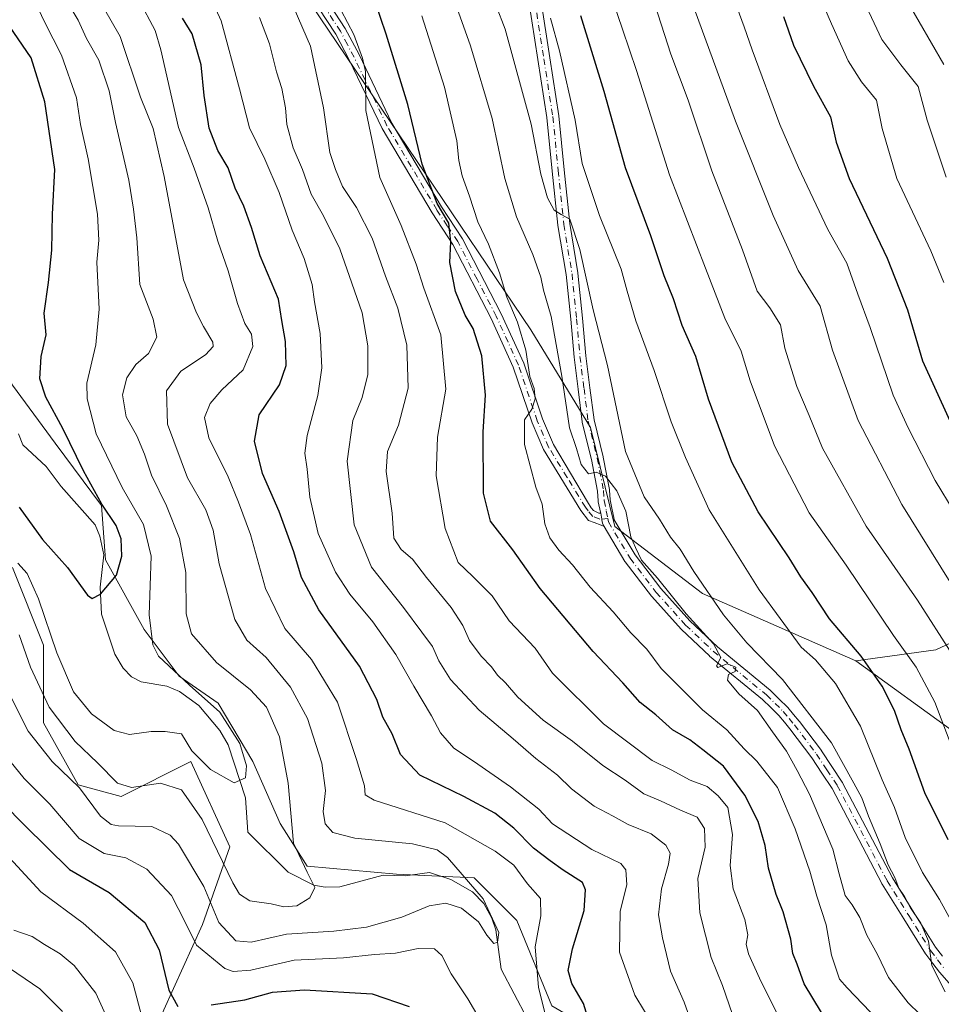
# Model space of a CAD drawing. Units: metres. Extents: x 609889 to 613309, y 4789471 to 4791819.
# Drawn here: x 610562 to 610761, y 4790058 to 4790271 of the extents above; entities that cross this region are included whole.
import ezdxf

# ---------------------------------------------------------------- set-up
doc = ezdxf.new("R2010")
doc.units = ezdxf.units.M
doc.header["$MEASUREMENT"] = 0
doc.linetypes.add('DGN Style 4', pattern=[2.638475, 1.318413, -0.659207, 0.001648, -0.659207])
for name, color, linetype, lineweight in [('Arbolado forestal CxS', 92, 'Continuous', 0), ('Camino Cxs', 7, 'Continuous', 0), ('Camino eje', 30, 'DGN Style 4', 13), ('Corriente natural lineal', 142, 'Continuous', 13), ('Curva de nivel maestra', 30, 'Continuous', 30), ('Curva de nivel normal', 30, 'Continuous', 0), ('Pastizal CxS', 92, 'Continuous', 0)]:
    doc.layers.add(name, color=color, linetype=linetype, lineweight=lineweight)

msp = doc.modelspace()

# ---------------------------------------------------------------- linework, layer by layer
at = {"layer": 'Arbolado forestal CxS', "color": 92, "linetype": 'Continuous', "lineweight": 0}
for points in [[(610723.1429, 4790360.6407, 335.8239), (610720.7993, 4790360.0913, 334.5772), (610726.6601, 4790333.5495, 336.288), (610736.4905, 4790318.8045, 339.138), (610748.7791, 4790299.1447, 342.3067), (610763.5251, 4790280.7135, 345.5354), (610778.2713, 4790257.3675, 347.3132), (610794.2459, 4790257.3679, 356.5619), (610810.2203, 4790251.2243, 362.4709), (610816.3645, 4790231.5643, 360.7552), (610826.1955, 4790211.9043, 360.2724), (610824.9671, 4790195.9305, 356.126), (610807.7641, 4790193.4727, 348.4328), (610791.7895, 4790193.4723, 340.3341), (610790.5612, 4790173.8123, 334.9306), (610785.6461, 4790155.3809, 326.9146), (610775.8161, 4790141.8641, 318.6157), (610759.8415, 4790134.4915, 308.198), (610742.5257, 4790132.0627, 299.7896)], [(610742.5257, 4790132.0627, 299.7896), (610709.3595, 4790146.6407, 289.5872), (610690.3775, 4790161.1729, 284.5985), (610685.1165, 4790182.5843, 286.2593), (610672.2407, 4790203.7067, 281.1742), (610597.9771, 4790313.6893, 262.3571), (610580.1213, 4790336.8629, 259.1853), (610576.7957, 4790336.1481, 257.3332)], [(610742.5257, 4790132.0627, 299.7896), (610709.3595, 4790146.6407, 289.5872), (610690.3775, 4790161.1729, 284.5985), (610685.1165, 4790182.5843, 286.2593), (610672.2407, 4790203.7067, 281.1742), (610597.9771, 4790313.6893, 262.3571), (610580.1213, 4790336.8629, 259.1853), (610576.7957, 4790336.1481, 257.3332)], [(610597.9771, 4790313.6893, 262.3571), (610672.2407, 4790203.7067, 281.1742), (610685.1165, 4790182.5843, 286.2593), (610690.3775, 4790161.1729, 284.5985), (610709.3595, 4790146.6407, 289.5872), (610742.5257, 4790132.0627, 299.7896), (610764.2485, 4790116.3781, 305.3747)], [(610763.5251, 4790280.7135, 345.5354), (610778.2713, 4790257.3675, 347.3132), (610794.2459, 4790257.3679, 356.5619), (610810.2203, 4790251.2243, 362.4709), (610816.3645, 4790231.5643, 360.7552), (610826.1955, 4790211.9043, 360.2724), (610824.9671, 4790195.9305, 356.126), (610807.7641, 4790193.4727, 348.4328), (610791.7895, 4790193.4723, 340.3341), (610790.5612, 4790173.8123, 334.9306), (610785.6461, 4790155.3809, 326.9146), (610775.8161, 4790141.8641, 318.6157), (610759.8415, 4790134.4915, 308.198), (610742.5257, 4790132.0627, 299.7896), (610709.3595, 4790146.6407, 289.5872), (610690.3775, 4790161.1729, 284.5985), (610685.1165, 4790182.5843, 286.2593), (610672.2407, 4790203.7067, 281.1742), (610597.9771, 4790313.6893, 262.3571)], [(610537.3417, 4790274.8857, 215.1139), (610546.5797, 4790263.1295, 215.7579), (610548.2593, 4790240.4567, 215.365), (610549.1003, 4790209.3861, 218.1613), (610560.0173, 4790191.7517, 221.0695), (610569.2553, 4790179.1557, 222.9661), (610579.3327, 4790165.7203, 225.1632), (610580.1725, 4790153.9639, 224.2287), (610588.5707, 4790138.8485, 228.3254), (610596.1289, 4790128.7717, 230.192), (610604.5267, 4790122.8939, 230.9344), (610612.0855, 4790110.2977, 230.6461), (610617.9637, 4790096.8619, 232.745), (610623.8423, 4790087.6249, 235.5139), (610643.1571, 4790085.9457, 237.1092), (610659.9525, 4790085.1063, 239.7851), (610669.1905, 4790075.8693, 241.0776), (610676.7489, 4790057.3955, 245.7503), (610696.9035, 4790045.6391, 251.149), (610708.6603, 4790033.8831, 252.6971), (610726.2957, 4790022.1269, 255.4781), (610733.8539, 4790012.8899, 255.0898)], [(610537.3417, 4790274.8857, 215.1139), (610546.5797, 4790263.1295, 215.7579), (610548.2593, 4790240.4567, 215.365), (610549.1003, 4790209.3861, 218.1613), (610560.0173, 4790191.7517, 221.0695), (610569.2553, 4790179.1557, 222.9661), (610579.3327, 4790165.7203, 225.1632), (610580.1725, 4790153.9639, 224.2287), (610588.5707, 4790138.8485, 228.3254), (610596.1289, 4790128.7717, 230.192), (610604.5267, 4790122.8939, 230.9344), (610612.0855, 4790110.2977, 230.6461), (610617.9637, 4790096.8619, 232.745), (610623.8423, 4790087.6249, 235.5139), (610643.1571, 4790085.9457, 237.1092), (610659.9525, 4790085.1063, 239.7851), (610669.1905, 4790075.8693, 241.0776), (610676.7489, 4790057.3955, 245.7503), (610696.9035, 4790045.6391, 251.149), (610708.6603, 4790033.8831, 252.6971), (610726.2957, 4790022.1269, 255.4781), (610733.8539, 4790012.8899, 255.0898)], [(610560.0173, 4790191.7517, 221.0695), (610569.2553, 4790179.1557, 222.9661), (610579.3327, 4790165.7203, 225.1632), (610580.1725, 4790153.9639, 224.2287), (610588.5707, 4790138.8485, 228.3254), (610596.1289, 4790128.7717, 230.192), (610604.5267, 4790122.8939, 230.9344), (610612.0855, 4790110.2977, 230.6461), (610617.9637, 4790096.8619, 232.745), (610623.8423, 4790087.6249, 235.5139), (610643.1571, 4790085.9457, 237.1092), (610659.9525, 4790085.1063, 239.7851), (610669.1905, 4790075.8693, 241.0776), (610676.7489, 4790057.3955, 245.7503)], [(610775.8429, 4790001.1343, 262.9263), (610760.7267, 4790011.2109, 261.9522), (610733.8539, 4790012.8899, 255.0898), (610726.2957, 4790022.1269, 255.4781), (610708.6603, 4790033.8831, 252.6971), (610696.9035, 4790045.6391, 251.149), (610676.7489, 4790057.3955, 245.7503), (610669.1905, 4790075.8693, 241.0776), (610659.9525, 4790085.1063, 239.7851), (610643.1571, 4790085.9457, 237.1092), (610623.8423, 4790087.6249, 235.5139), (610617.9637, 4790096.8619, 232.745), (610612.0855, 4790110.2977, 230.6461), (610604.5267, 4790122.8939, 230.9344), (610596.1289, 4790128.7717, 230.192), (610588.5707, 4790138.8485, 228.3254), (610580.1725, 4790153.9639, 224.2287), (610579.3327, 4790165.7203, 225.1632), (610569.2553, 4790179.1557, 222.9661), (610560.0173, 4790191.7517, 221.0695)], [(610560.0179, 4790152.2837, 230.7434), (610566.7367, 4790135.4893, 232.3651), (610566.7371, 4790118.6943, 237.1576), (610574.2951, 4790105.2583, 239.6614), (610583.5329, 4790102.7397, 236.5351), (610598.6485, 4790110.2975, 231.2457), (610607.0467, 4790091.8233, 233.5505), (610601.1685, 4790075.0283, 242.4741), (610592.7711, 4790056.5539, 251.9165), (610586.0537, 4790038.9191, 259.5809), (610586.8935, 4790026.3231, 265.4824), (610604.5285, 4790026.3235, 270.464), (610617.9651, 4790026.3237, 270.7228), (610637.2795, 4790028.0033, 266.6344), (610663.3129, 4790021.2859, 261.0375), (610696.9037, 4790012.8893, 258.7874), (610716.2191, 4789995.2551, 265.5618), (610732.1753, 4789983.4989, 266.7181), (610741.4123, 4789991.8967, 264.8911), (610733.8539, 4790012.8899, 255.0898), (610760.7267, 4790011.2109, 261.9522), (610775.8429, 4790001.1343, 262.9263)], [(610592.7711, 4790056.5539, 251.9165), (610601.1685, 4790075.0283, 242.4741), (610607.0467, 4790091.8233, 233.5505), (610598.6485, 4790110.2975, 231.2457), (610583.5329, 4790102.7397, 236.5351), (610574.2951, 4790105.2583, 239.6614), (610566.7371, 4790118.6943, 237.1576), (610566.7367, 4790135.4893, 232.3651), (610560.0179, 4790152.2837, 230.7434)], [(610560.0179, 4790152.2837, 230.7434), (610566.7367, 4790135.4893, 232.3651), (610566.7371, 4790118.6943, 237.1576), (610574.2951, 4790105.2583, 239.6614), (610583.5329, 4790102.7397, 236.5351), (610598.6485, 4790110.2975, 231.2457), (610607.0467, 4790091.8233, 233.5505), (610601.1685, 4790075.0283, 242.4741), (610592.7711, 4790056.5539, 251.9165), (610586.0537, 4790038.9191, 259.5809), (610586.8935, 4790026.3231, 265.4824), (610604.5285, 4790026.3235, 270.464), (610617.9651, 4790026.3237, 270.7228), (610637.2795, 4790028.0033, 266.6344), (610663.3129, 4790021.2859, 261.0375), (610696.9037, 4790012.8893, 258.7874), (610716.2191, 4789995.2551, 265.5618), (610732.1753, 4789983.4989, 266.7181), (610741.4123, 4789991.8967, 264.8911), (610733.8539, 4790012.8899, 255.0898)], [(610560.0179, 4790152.2837, 230.7434), (610566.7367, 4790135.4893, 232.3651), (610566.7371, 4790118.6943, 237.1576), (610574.2951, 4790105.2583, 239.6614), (610583.5329, 4790102.7397, 236.5351), (610598.6485, 4790110.2975, 231.2457), (610607.0467, 4790091.8233, 233.5505), (610601.1685, 4790075.0283, 242.4741), (610592.7711, 4790056.5539, 251.9165), (610586.0537, 4790038.9191, 259.5809), (610586.8935, 4790026.3231, 265.4824), (610604.5285, 4790026.3235, 270.464), (610617.9651, 4790026.3237, 270.7228), (610637.2795, 4790028.0033, 266.6344), (610663.3129, 4790021.2859, 261.0375), (610696.9037, 4790012.8893, 258.7874), (610716.2191, 4789995.2551, 265.5618), (610732.1753, 4789983.4989, 266.7181), (610741.4123, 4789991.8967, 264.8911), (610733.8539, 4790012.8899, 255.0898)], [(610742.5257, 4790132.0627, 299.7896), (610764.2485, 4790116.3781, 305.3747), (610777.5229, 4790093.4327, 307.3957), (610887.4277, 4790035.4361, 316.9839), (610933.1585, 4790016.4923, 322.3422), (610966.5867, 4790021.6735, 328.0207), (610996.4369, 4790007.6753, 320.8012)]]:
    msp.add_polyline3d(points, dxfattribs=at)
at = {"layer": 'Camino Cxs', "color": 7, "linetype": 'Continuous', "lineweight": 0}
for points in [[(610624.6401, 4790280.3801, 270.3219), (610632.0701, 4790268.9001, 272.8819), (610635.0501, 4790263.2401, 277.3264), (610642.1501, 4790248.4201, 282.4012), (610652.8901, 4790230.3001, 279.7455), (610657.4501, 4790223.3901, 280.9099), (610665.8101, 4790207.1901, 287.3414), (610670.6601, 4790196.5101, 287.8618), (610674.7401, 4790184.4201, 283.9201), (610677.1001, 4790178.9001, 284.3336), (610684.4441, 4790166.4937, 286.0998), (610685.2379, 4790165.1709, 286.0201), (610685.7671, 4790164.5755, 285.8936), (610686.9501, 4790164.0301, 285.5656), (610687.3221, 4790163.9964, 285.4699), (610687.5709, 4790162.7521, 285.2345), (610687.5989, 4790162.6119, 285.2382), (610687.7293, 4790161.8953, 285.4782), (610687.7868, 4790161.6835, 285.5888), (610687.8867, 4790161.4709, 285.7576), (610688.0887, 4790161.1311, 286.0877), (610687.3958, 4790161.413, 285.2753), (610685.9107, 4790161.978, 285.6972), (610684.6701, 4790162.4501, 286.1159), (610683.0301, 4790164.6401, 286.4089), (610674.9501, 4790177.7801, 284.3486), (610672.4801, 4790183.5601, 283.076), (610668.4101, 4790195.6201, 284.6553), (610663.6401, 4790206.1301, 284.1471), (610655.3501, 4790222.1601, 279.3831), (610650.8401, 4790229.0101, 278.7344), (610640.0201, 4790247.2701, 281.2644), (610632.8801, 4790262.1501, 274.6513), (610629.9801, 4790267.6801, 272.3544), (610622.6701, 4790278.9601, 268.577)], [(610624.6401, 4790280.3801, 270.3219), (610632.0701, 4790268.9001, 272.8819), (610635.0501, 4790263.2401, 277.3264), (610642.1501, 4790248.4201, 282.4012), (610652.8901, 4790230.3001, 279.7455), (610657.4501, 4790223.3901, 280.9099), (610665.8101, 4790207.1901, 287.3414), (610670.6601, 4790196.5101, 287.8618), (610674.7401, 4790184.4201, 283.9201), (610677.1001, 4790178.9001, 284.3336), (610684.4441, 4790166.4937, 286.0998), (610685.2379, 4790165.1709, 286.0201), (610685.7671, 4790164.5755, 285.8936), (610686.9501, 4790164.0301, 285.5656), (610687.3221, 4790163.9964, 285.4699)], [(610688.0887, 4790161.1311, 286.0876), (610687.3958, 4790161.413, 285.2753), (610685.9107, 4790161.978, 285.6972), (610684.6701, 4790162.4501, 286.1159), (610683.0301, 4790164.6401, 286.4089), (610674.9501, 4790177.7801, 284.3486), (610672.4801, 4790183.5601, 283.076), (610668.4101, 4790195.6201, 284.6553), (610663.6401, 4790206.1301, 284.1471), (610655.3501, 4790222.1601, 279.3831), (610650.8401, 4790229.0101, 278.7344), (610640.0201, 4790247.2701, 281.2644), (610632.8801, 4790262.1501, 274.6513), (610629.9801, 4790267.6801, 272.3544), (610622.6701, 4790278.9601, 268.577)], [(610674.3427, 4790275.2327, 300.5681), (610676.3099, 4790262.5593, 294.9899), (610678.2499, 4790250.0341, 294.5168), (610678.2585, 4790249.9665, 294.504), (610679.4435, 4790238.3019, 295.3742), (610680.6291, 4790226.6733, 292.9603), (610682.4024, 4790216.0645, 293.9979), (610682.4133, 4790215.9833, 294.0237), (610683.4193, 4790206.2187, 289.9917), (610684.1381, 4790198.0583, 289.2032), (610685.0051, 4790191.1523, 289.1214), (610685.8807, 4790184.2067, 288.7043), (610687.8329, 4790176.2345, 288.2392), (610687.8455, 4790176.1771, 288.2432), (610689.2277, 4790169.1799, 289.7008), (610689.2475, 4790169.0197, 289.7243), (610689.3741, 4790166.9297, 289.5852), (610689.8193, 4790164.7679, 289.3081), (610690.1529, 4790163.0995, 288.9224), (610690.2455, 4790162.5911, 288.7662), (610694.7587, 4790154.9999, 292.7934), (610700.3457, 4790147.7017, 289.9097), (610706.6261, 4790140.7339, 290.93), (610712.5955, 4790135.0859, 288.2314), (610724.0206, 4790125.7055, 290.3608), (610724.102, 4790125.6319, 290.3975), (610725.9573, 4790123.8063, 290.79), (610727.7379, 4790122.0509, 290.8432), (610727.821, 4790121.9609, 290.8763), (610729.0751, 4790120.4669, 291.2806), (610730.2801, 4790119.0367, 291.5952), (610730.3242, 4790118.9815, 291.604), (610735.0841, 4790112.6515, 292.2182), (610735.1295, 4790112.5871, 292.2313), (610737.3443, 4790109.2375, 293.2153), (610739.6089, 4790105.8179, 294.1119), (610739.6512, 4790105.7501, 294.1124), (610739.6773, 4790105.7023, 294.1091), (610750.4395, 4790085.1161, 294.0433), (610755.0933, 4790077.6479, 293.0471), (610759.7912, 4790070.1147, 293.1711), (610761.2588, 4790068.1887, 293.2549)], [(610674.3427, 4790275.2327, 300.5681), (610676.3099, 4790262.5593, 294.9899), (610678.2499, 4790250.0341, 294.5168), (610678.2585, 4790249.9665, 294.504), (610679.4435, 4790238.3019, 295.3742), (610680.6291, 4790226.6733, 292.9603), (610682.4024, 4790216.0645, 293.9979), (610682.4133, 4790215.9833, 294.0237), (610683.4193, 4790206.2187, 289.9917), (610684.1381, 4790198.0583, 289.2032), (610685.0051, 4790191.1523, 289.1214), (610685.8807, 4790184.2067, 288.7043), (610687.8329, 4790176.2345, 288.2392), (610687.8455, 4790176.1771, 288.2432), (610689.2277, 4790169.1799, 289.7008), (610689.2475, 4790169.0197, 289.7243), (610689.3741, 4790166.9297, 289.5852), (610689.8193, 4790164.7679, 289.3081), (610690.1529, 4790163.0995, 288.9224), (610690.2455, 4790162.5911, 288.7662), (610694.7587, 4790154.9999, 292.7934), (610700.3457, 4790147.7017, 289.9097), (610706.6261, 4790140.7339, 290.93), (610712.5955, 4790135.0859, 288.2314), (610724.0206, 4790125.7055, 290.3608), (610724.102, 4790125.6319, 290.3975), (610725.9573, 4790123.8063, 290.79), (610727.7379, 4790122.0509, 290.8432), (610727.821, 4790121.9609, 290.8763), (610729.0751, 4790120.4669, 291.2806), (610730.2801, 4790119.0367, 291.5952), (610730.3242, 4790118.9815, 291.604), (610735.0841, 4790112.6515, 292.2182), (610735.1295, 4790112.5871, 292.2313), (610737.3443, 4790109.2375, 293.2153), (610739.6089, 4790105.8179, 294.1119), (610739.6512, 4790105.7501, 294.1124), (610739.6773, 4790105.7023, 294.1091), (610750.4395, 4790085.1161, 294.0433), (610755.0933, 4790077.6479, 293.0471), (610759.7912, 4790070.1147, 293.1711), (610761.2588, 4790068.1887, 293.2549)], [(610766.0457, 4790058.5153, 291.9), (610760.6925, 4790064.6501, 292.214), (610760.6471, 4790064.7061, 292.2226), (610759.1917, 4790066.6117, 292.2865), (610757.6861, 4790068.5873, 291.9579), (610757.6171, 4790068.6873, 291.934), (610752.8869, 4790076.2723, 291.4839), (610748.2069, 4790083.7825, 291.9064), (610748.1843, 4790083.8201, 291.886), (610748.1581, 4790083.8679, 291.8611), (610737.4043, 4790104.4383, 291.986), (610735.1761, 4790107.8027, 290.6898), (610732.9825, 4790111.1203, 289.5467), (610728.268, 4790117.3901, 289.4063), (610727.0853, 4790118.7933, 289.3607), (610725.8689, 4790120.2425, 289.3978), (610724.1329, 4790121.9539, 288.4543), (610722.3201, 4790123.7375, 287.7795), (610710.9049, 4790133.1099, 286.5817), (610710.8417, 4790133.1659, 286.6129), (610704.8017, 4790138.8809, 288.9967), (610704.7295, 4790138.9549, 288.9856), (610698.3795, 4790145.9999, 287.4644), (610698.3493, 4790146.0345, 287.4528), (610698.313, 4790146.0799, 287.4394), (610692.6479, 4790153.4799, 289.3932), (610692.5627, 4790153.6059, 289.4251), (610688.0887, 4790161.1311, 286.0877), (610687.8867, 4790161.4709, 285.7576), (610687.7868, 4790161.6835, 285.5888), (610687.7293, 4790161.8953, 285.4782), (610687.5989, 4790162.6119, 285.2382), (610687.5709, 4790162.7521, 285.2345), (610687.3221, 4790163.9964, 285.4699), (610687.2713, 4790164.2507, 285.5362), (610686.8089, 4790166.4961, 286.028), (610686.8019, 4790166.5325, 286.0346), (610686.7845, 4790166.6797, 286.0603), (610686.6577, 4790168.7751, 286.3579), (610685.3005, 4790175.6443, 287.043), (610683.3375, 4790183.6609, 287.2705), (610683.3199, 4790183.7443, 287.2693), (610683.3103, 4790183.8077, 287.2704), (610682.4253, 4790190.8279, 287.4362), (610681.5553, 4790197.7581, 288.0125), (610681.5501, 4790197.8061, 288.0124), (610680.8311, 4790205.9715, 288.6066), (610679.8313, 4790215.6761, 291.4037), (610678.0579, 4790226.2859, 291.459), (610678.0469, 4790226.3683, 291.4741), (610676.8567, 4790238.0385, 292.379), (610675.6753, 4790249.6699, 295.6788), (610673.7405, 4790262.1609, 293.9159), (610671.793, 4790274.7095, 297.5792)], [(610687.3221, 4790163.9964, 285.4699), (610687.2713, 4790164.2507, 285.5362), (610686.8089, 4790166.4961, 286.028), (610686.8019, 4790166.5325, 286.0346), (610686.7845, 4790166.6797, 286.0603), (610686.6577, 4790168.7751, 286.3579), (610685.3005, 4790175.6443, 287.043), (610683.3375, 4790183.6609, 287.2705), (610683.3199, 4790183.7443, 287.2693), (610683.3103, 4790183.8077, 287.2704), (610682.4253, 4790190.8279, 287.4362), (610681.5553, 4790197.7581, 288.0125), (610681.5501, 4790197.8061, 288.0124), (610680.8311, 4790205.9715, 288.6066), (610679.8313, 4790215.6761, 291.4037), (610678.0579, 4790226.2859, 291.459), (610678.0469, 4790226.3683, 291.4741), (610676.8567, 4790238.0385, 292.379), (610675.6753, 4790249.6699, 295.6788), (610673.7405, 4790262.1609, 293.9159), (610671.793, 4790274.7095, 297.5792)], [(610687.3221, 4790163.9964, 285.4699), (610687.5709, 4790162.7521, 285.2345), (610687.5989, 4790162.6119, 285.2382), (610687.7293, 4790161.8953, 285.4782), (610687.7868, 4790161.6835, 285.5888), (610687.8867, 4790161.4709, 285.7576), (610688.0887, 4790161.1311, 286.0876)], [(610687.3221, 4790163.9964, 285.4699), (610687.5709, 4790162.7521, 285.2345), (610687.5989, 4790162.6119, 285.2382), (610687.7293, 4790161.8953, 285.4782), (610687.7868, 4790161.6835, 285.5888), (610687.8867, 4790161.4709, 285.7576), (610688.0887, 4790161.1311, 286.0876)], [(610766.0457, 4790058.5153, 291.9), (610760.6925, 4790064.6501, 292.214), (610760.6471, 4790064.7061, 292.2226), (610759.1917, 4790066.6117, 292.2865), (610757.6861, 4790068.5873, 291.9579), (610757.6171, 4790068.6873, 291.934), (610752.8869, 4790076.2723, 291.4839), (610748.2069, 4790083.7825, 291.9064), (610748.1843, 4790083.8201, 291.886), (610748.1581, 4790083.8679, 291.8611), (610737.4043, 4790104.4383, 291.986), (610735.1761, 4790107.8027, 290.6898), (610732.9825, 4790111.1203, 289.5467), (610728.268, 4790117.3901, 289.4063), (610727.0853, 4790118.7933, 289.3607), (610725.8689, 4790120.2425, 289.3978), (610724.1329, 4790121.9539, 288.4543), (610722.3201, 4790123.7375, 287.7795), (610710.9049, 4790133.1099, 286.5817), (610710.8417, 4790133.1659, 286.6129), (610704.8017, 4790138.8809, 288.9967), (610704.7295, 4790138.9549, 288.9856), (610698.3795, 4790145.9999, 287.4644), (610698.3493, 4790146.0345, 287.4528), (610698.313, 4790146.0799, 287.4394), (610692.6479, 4790153.4799, 289.3932), (610692.5627, 4790153.6059, 289.4251), (610688.0887, 4790161.1311, 286.0876)]]:
    msp.add_polyline3d(points, dxfattribs=at)
at = {"layer": 'Camino eje', "color": 30, "linetype": 'DGN Style 4', "lineweight": 13}
for points in [[(610673.0601, 4790275.0201, 298.6672), (610675.0251, 4790262.3601, 294.4132), (610676.9651, 4790249.8351, 294.4928), (610678.1501, 4790238.1701, 293.5494), (610679.3401, 4790226.5001, 292.2064), (610681.1201, 4790215.8501, 292.7196), (610682.1251, 4790206.0951, 289.0525), (610682.8451, 4790197.9201, 288.249), (610683.7151, 4790190.9901, 288.2589), (610684.6001, 4790183.9701, 287.9822), (610686.5701, 4790175.9251, 287.5253), (610687.9499, 4790168.9411, 287.3216), (610688.0821, 4790166.7583, 287.1361), (610688.5453, 4790164.5093, 287.1822), (610688.8759, 4790162.8557, 287.0429)], [(610688.8759, 4790162.8557, 287.0429), (610687.1607, 4790162.7195, 285.2488), (610685.6375, 4790163.3251, 285.824), (610684.6451, 4790164.5051, 286.1092), (610684.0351, 4790165.3201, 286.1816), (610680.0651, 4790171.7701, 286.4852), (610676.0251, 4790178.3401, 284.2935), (610673.6101, 4790183.9901, 283.5047), (610669.5351, 4790196.0651, 286.2199), (610664.7251, 4790206.6601, 285.591), (610660.5801, 4790214.6751, 279.576), (610656.4001, 4790222.7751, 280.0564), (610654.1201, 4790226.2301, 279.0313), (610651.8651, 4790229.6551, 278.9412), (610641.0851, 4790247.8451, 281.8663), (610637.5151, 4790255.2851, 278.1095), (610633.9651, 4790262.6951, 276.1268), (610632.5151, 4790265.4601, 273.5043), (610631.0251, 4790268.2901, 272.5753), (610627.3701, 4790273.9301, 270.3738)], [(610688.8759, 4790162.8557, 287.0429), (610689.0083, 4790162.1281, 287.1487), (610693.6801, 4790154.2701, 291.1716), (610699.3451, 4790146.8701, 288.4993), (610705.6951, 4790139.8251, 289.771), (610711.7351, 4790134.1101, 287.3701), (610723.1901, 4790124.7051, 288.9134), (610725.0451, 4790122.8801, 289.3007), (610726.8251, 4790121.1251, 289.9579), (610728.0801, 4790119.6301, 290.1646), (610729.2851, 4790118.2001, 290.4882), (610734.0451, 4790111.8701, 290.843), (610736.2601, 4790108.5201, 291.9232), (610738.5251, 4790105.1001, 292.9102), (610749.3101, 4790084.4701, 292.7606), (610753.9901, 4790076.9601, 292.032), (610758.7201, 4790069.3751, 292.4864), (610760.2251, 4790067.4001, 292.6662), (610761.6801, 4790065.4951, 292.5348)]]:
    msp.add_polyline3d(points, dxfattribs=at)
at = {"layer": 'Corriente natural lineal', "color": 142, "linetype": 'Continuous', "lineweight": 13}
msp.add_polyline3d([(610674.2439, 4790049.3499, 243.5752), (610665.7983, 4790065.3317, 241.1826), (610664.618, 4790073.8802, 239.9504), (610663.7435, 4790076.4176, 239.3855), (610662.0405, 4790079.5756, 239.08), (610659.5641, 4790082.0874, 238.6256), (610654.9132, 4790084.7273, 238.1639), (610650.3094, 4790086.2638, 237.7863), (610645.0394, 4790085.5622, 237.1767), (610640.2654, 4790085.7132, 236.8378), (610630.8968, 4790083.192, 235.8238), (610627.7181, 4790083.0988, 235.4397), (610625.2541, 4790083.5048, 235.0644), (610619.7124, 4790086.3738, 233.8165), (610611, 4790095, 231.585), (610610.4772, 4790102.4674, 230.9434), (610606.7249, 4790113.9199, 229.6748), (610604.916, 4790117.0047, 229.6712), (610600.374, 4790122.3824, 229.482), (610596.221, 4790125.4314, 229.2076), (610593.4767, 4790126.5627, 228.5442), (610587.8709, 4790127.566, 227.0135), (610585.8184, 4790128.6504, 226.5377), (610583.963, 4790130.464, 225.9522), (610582.1782, 4790133.5495, 225.2228), (610579.327, 4790142.1421, 224.9713), (610579.051, 4790147.9828, 224.534), (610579.8411, 4790155.027, 224.0844), (610578.9817, 4790159.034, 223.6596), (610577.9449, 4790161.4948, 223.1762), (610570.5931, 4790169.7828, 222.0583), (610567.3553, 4790174.1296, 221.3179), (610562.3075, 4790178.7958, 220.4781), (610561.3372, 4790181.1893, 220.5532)], dxfattribs=at)
at = {"layer": 'Curva de nivel maestra', "color": 30, "linetype": 'Continuous', "lineweight": 30, "flags": 128}
for points, elevation in [([(610735.1, 4790055.9801), (610731.32, 4790062.1801), (610729.84, 4790066.4101), (610728.9, 4790068.7501), (610728.45, 4790071.8401), (610726.82, 4790077.7601), (610725.28, 4790081.5201), (610723.63, 4790087.1801), (610722.94, 4790092.0901), (610721.43, 4790097.3401), (610718.52, 4790103.0401), (610713.87, 4790109.2601), (610709.44, 4790112.8201), (610706.6, 4790114.9901), (610702.84, 4790117.1601), (610699.26, 4790120.4201), (610695.89, 4790123.0901), (610692.12, 4790127.3201), (610685.73, 4790134.1101), (610674.26, 4790147.7401), (610668.31, 4790156.0801), (610663.46, 4790162.3001), (610661.98, 4790168.3601), (610661.92, 4790181.6101), (610662.42, 4790189.5701), (610661.6, 4790198.0601), (610659.7, 4790203.9801), (610658, 4790206.8901), (610655.92, 4790212.0201), (610654.68, 4790218.2401), (610654.9, 4790222.7701), (610654.47, 4790226.7801), (610651.97, 4790231.0301), (610648.71, 4790239.5201), (610645.59, 4790252.4901), (610640.9, 4790267.6801), (610634.77, 4790285.7501)], 275), ([(610685.08, 4790053.2101), (610683.58, 4790057.9201), (610681.09, 4790062.2501), (610680.29, 4790065.0701), (610681.21, 4790069.7501), (610683.76, 4790078.0801), (610684.07, 4790082.5301), (610683.41, 4790084.0801), (610679.21, 4790086.7501), (610676.38, 4790088.7901), (610672.8, 4790091.5101), (610668.53, 4790095.9001), (610664.43, 4790099.0901), (610657.73, 4790102.7201), (610648.2, 4790107.3501), (610643.98, 4790111.8001), (610642.21, 4790116.2501), (610640.18, 4790119.8901), (610638.91, 4790123.7101), (610635.13, 4790130.8901), (610626.34, 4790143.1401), (610622.55, 4790150.1401), (610620.95, 4790155.6701), (610617.74, 4790164.4001), (610614.14, 4790172.6201), (610612.41, 4790179.6401), (610613.46, 4790185.2701), (610617.79, 4790191.7801), (610619.3, 4790195.9801), (610619.11, 4790201.1401), (610618.35, 4790205.7201), (610617.64, 4790210.3401), (610613.67, 4790219.7001), (610611.74, 4790225.8701), (610610.09, 4790230.4901), (610608.26, 4790234.3801), (610606.72, 4790238.7501), (610604.46, 4790242.5201), (610602.64, 4790247.3201), (610601.5, 4790254.3901), (610600.86, 4790261.0501), (610598.94, 4790267.7301), (610596.82, 4790271.1601)], 250), ([(610762.54, 4790093.3801), (610757.48, 4790103.5001), (610754.06, 4790112.9301), (610752.31, 4790117.1601), (610750.89, 4790121.3501), (610748.2, 4790126.5801), (610743.7, 4790133.0801), (610736.81, 4790141.1901), (610733.12, 4790146.8301), (610730.66, 4790150.2501), (610728.14, 4790154.3601), (610721.4, 4790164.3201), (610715.72, 4790175.1001), (610710.68, 4790188.7201), (610707.9, 4790197.9401), (610704.99, 4790204.6401), (610703.07, 4790210.4001), (610701.07, 4790215.4001), (610698.2, 4790224.0601), (610692.68, 4790238.7301), (610688.1, 4790255.2801), (610683.03, 4790271.6201)], 300), ([(610726.88, 4790271.4801), (610729.05, 4790265.3001), (610733.38, 4790256.4101), (610737.08, 4790249.7701), (610738.28, 4790244.3101), (610741.12, 4790236.4701), (610749.32, 4790219.1901), (610753.69, 4790208.0601), (610756.94, 4790196.9901), (610765.49, 4790178.3201)], 325), ([(610561.46, 4790165.3401), (610566.54, 4790158.3601), (610571.94, 4790152.3001), (610576.3, 4790146.2601), (610577.27, 4790145.6001), (610579.11, 4790146.5101), (610582.52, 4790150.6001), (610583.74, 4790154.7401), (610583.6, 4790158.4401), (610582.48, 4790161.3401), (610579.41, 4790165.9601), (610575.44, 4790173.2201), (610570.96, 4790182.3501), (610567.25, 4790189.1101), (610565.96, 4790193.1201), (610566.26, 4790197.9201), (610567.3, 4790202.6101), (610566.9, 4790207.2801), (610567.84, 4790213.9101), (610568.54, 4790220.9601), (610568.7, 4790228.7301), (610569.21, 4790238.4001), (610567.05, 4790253.0601), (610564.09, 4790262.5801), (610559.38, 4790269.4101)], 225), ([(610553.44, 4790105.8201), (610562.67, 4790096.5201), (610572.4, 4790086.9001), (610580.96, 4790081.9301), (610588.66, 4790075.4301), (610591.82, 4790069.5701), (610593.85, 4790060.8201), (610595.84, 4790057.2501)], 250), ([(610603.04, 4790057.6201), (610610.35, 4790058.7601), (610616.31, 4790060.3901), (610623.27, 4790060.9201), (610637.88, 4790059.9901), (610645.88, 4790057.2601)], 250)]:
    msp.add_lwpolyline(points, dxfattribs=dict(at, elevation=elevation))
at = {"layer": 'Curva de nivel normal', "color": 30, "linetype": 'Continuous', "lineweight": 0, "flags": 128}
for points, elevation in [([(610701.13, 4790290.83), (610716.46, 4790248.88), (610724.64, 4790228.41), (610730.05, 4790216.57), (610734.84, 4790208.8), (610737.46, 4790199.31), (610743.05, 4790184.1), (610752.48, 4790165.89), (610762.95, 4790149.08)], 315), ([(610557.89, 4790127.92), (610563.47, 4790116.83), (610568.61, 4790110.3), (610574.58, 4790104.62), (610579.08, 4790098.45), (610581.42, 4790096.63), (610583.02, 4790096.39), (610590.18, 4790096.21), (610594.14, 4790094.38), (610595.98, 4790092.44), (610601.44, 4790083.25), (610604.73, 4790075.43), (610608.36, 4790071.47), (610611.71, 4790071.18), (610619.36, 4790072.9), (610629.61, 4790073.57), (610636.68, 4790074.48), (610644.28, 4790076.61), (610650.21, 4790079.04), (610653.79, 4790079.63), (610657.18, 4790078.56), (610660.85, 4790075.57), (610662.66, 4790072.71), (610664.23, 4790070.9), (610665.02, 4790071.19), (610665.29, 4790073.29), (610664.42, 4790075.14), (610661.86, 4790080.57), (610654.2, 4790089.52), (610651.95, 4790091.16), (610646.63, 4790092.47), (610634.12, 4790093.68), (610629.4, 4790094.9), (610627.73, 4790096.79), (610627.25, 4790099.49), (610627.8, 4790104.04), (610626.98, 4790109.97), (610623.91, 4790119.62), (610620.22, 4790126.4), (610614.97, 4790132.78), (610610.78, 4790136.52), (610608.19, 4790141.05), (610604.78, 4790153.07), (610603.46, 4790160.35), (610601.88, 4790164.77), (610597.94, 4790171.64), (610593.58, 4790183.27), (610593.36, 4790190.53), (610596.47, 4790194.74), (610601.8, 4790198.26), (610603.45, 4790200.08), (610603.42, 4790201.03), (610601.38, 4790204.4), (610599.85, 4790207.39), (610597.08, 4790214.49), (610592.85, 4790236.87), (610590.49, 4790247.24), (610587.75, 4790254.01), (610583.37, 4790267.2), (610571.47, 4790287.97)], 240), ([(610761.89, 4790060.49), (610758.99, 4790066.13), (610758.28, 4790071.39), (610756.57, 4790075.35), (610754.34, 4790078.62), (610753.08, 4790081.08), (610751.85, 4790082.91), (610750.96, 4790085.19), (610749.52, 4790087.91), (610747.79, 4790092.51), (610745.28, 4790098.45), (610743.84, 4790102.4), (610742.08, 4790105.58), (610737.28, 4790114.32), (610726.68, 4790128.06), (610718.96, 4790136), (610713.93, 4790142.01), (610707.48, 4790151.38), (610704.5, 4790156.26), (610702.4, 4790158.86), (610700.04, 4790162.72), (610696.74, 4790167.53), (610692.68, 4790177.39), (610688.77, 4790195.97), (610685.68, 4790208.04), (610682.84, 4790221.05), (610680.64, 4790227.64), (610678.76, 4790228.66), (610677.23, 4790229.57), (610675.8, 4790232.24), (610674.38, 4790237.35), (610672.3, 4790248.23), (610666.67, 4790268.72), (610658.83, 4790289.05)], 290), ([(610761.4, 4790050.74), (610753.87, 4790058.09), (610749.59, 4790063.55), (610747.22, 4790068.52), (610744.93, 4790072.74), (610743.43, 4790076.56), (610741.71, 4790079.29), (610740.24, 4790081.3), (610738.9, 4790085.96), (610737.57, 4790091.3), (610732.54, 4790103.26), (610729.81, 4790108.36), (610727.53, 4790112.56), (610724.49, 4790116.7), (610721.28, 4790121.33), (610717.19, 4790124.91), (610714.77, 4790127.9), (610714.96, 4790129.14), (610716.41, 4790129.74), (610716.56, 4790130.73), (610714.68, 4790131.4), (610712.67, 4790130.67), (610712.39, 4790131.01), (610713.3, 4790132.78), (610711.73, 4790135.77), (610705.84, 4790142.27), (610699.6, 4790149.99), (610696.13, 4790153.84), (610694.85, 4790156.57), (610693.84, 4790158.89), (610692.77, 4790164.49), (610690.79, 4790168.83), (610688.37, 4790172.04), (610686.35, 4790172.9), (610684.69, 4790172.52), (610683.13, 4790174.54), (610682.12, 4790178.02), (610680.56, 4790182.47), (610678.91, 4790193.66), (610676.58, 4790206.6), (610674.97, 4790212.25), (610674.39, 4790215.11), (610672.63, 4790220.02), (610669.08, 4790228.14), (610666.58, 4790236.43), (610663.82, 4790249.4), (610659.18, 4790265.16), (610651.83, 4790285.85)], 285), ([(610715.87, 4790055.55), (610713.65, 4790061.84), (610711.26, 4790067.88), (610708.75, 4790077.52), (610708.34, 4790084.98), (610709.91, 4790091.78), (610709.8, 4790095.8), (610708.23, 4790098.22), (610704.58, 4790099.8), (610700.27, 4790101.79), (610696.64, 4790103.32), (610692.62, 4790106.28), (610687.77, 4790109.43), (610681.21, 4790114.67), (610674.88, 4790119.26), (610669.4, 4790124.23), (610666.73, 4790127.32), (610665.03, 4790128.99), (610663.72, 4790130.77), (610661.45, 4790133.06), (610658.94, 4790136.51), (610657.51, 4790139.7), (610654.97, 4790143.59), (610649.66, 4790150.12), (610646.61, 4790154.07), (610644.17, 4790156.15), (610642.6, 4790158.65), (610642.2, 4790164), (610640.9, 4790173.06), (610641.16, 4790177.4), (610643.56, 4790183.06), (610645.64, 4790191.06), (610645.4, 4790200.4), (610643.4, 4790208.4), (610640.77, 4790215.28), (610637.88, 4790223.56), (610634.52, 4790230.15), (610631.47, 4790234.7), (610629.94, 4790238.4), (610628.69, 4790242.06), (610627.34, 4790251.71), (610624.53, 4790265.05), (610617.46, 4790281.48)], 265), ([(610763.55, 4790112.89), (610759.6, 4790123.12), (610755.62, 4790130.73), (610750.69, 4790137.54), (610740.42, 4790152.75), (610732.47, 4790164.07), (610724.91, 4790178.59), (610719.69, 4790192.64), (610717.71, 4790199.06), (610714.21, 4790206.25), (610709.98, 4790217.02), (610702.21, 4790237.25), (610695.1, 4790259.8), (610692.04, 4790268.73), (610687.97, 4790280.67)], 305), ([(610700.98, 4790049.38), (610694.7, 4790059.76), (610691.39, 4790069.02), (610691.54, 4790077.89), (610693.01, 4790083.58), (610692.76, 4790086.86), (610691.71, 4790088.26), (610685.41, 4790091.27), (610676.93, 4790096.8), (610673.95, 4790099.95), (610667.82, 4790104.78), (610659.8, 4790110.38), (610655.56, 4790113.16), (610652.68, 4790116.52), (610650.73, 4790120.18), (610646.86, 4790126.57), (610642.99, 4790133.46), (610638.05, 4790140.49), (610633.02, 4790146.5), (610629.92, 4790151.29), (610626.2, 4790159.62), (610624.38, 4790167.52), (610623.83, 4790173.53), (610623.34, 4790177.04), (610623.8, 4790180.86), (610626.1, 4790189.49), (610627, 4790195.44), (610626.65, 4790202.89), (610625.38, 4790209.77), (610624.86, 4790213.5), (610623.19, 4790219.14), (610620.58, 4790225.28), (610617.72, 4790233.41), (610614.64, 4790240.61), (610611.34, 4790247.4), (610609.2, 4790255.85), (610605.18, 4790270.53), (610601.4, 4790279)], 255), ([(610761.56, 4790213.95), (610758.73, 4790220.78), (610751.41, 4790236.46), (610748.26, 4790247.29), (610747.04, 4790253.4), (610743.77, 4790257.38), (610740.86, 4790261.89), (610737.3, 4790269.9), (610733.96, 4790277.6)], 330), ([(610675.47, 4790055.15), (610673.89, 4790061.41), (610673.18, 4790070.16), (610674.38, 4790076.89), (610674.27, 4790080.66), (610671.51, 4790083.86), (610668.5, 4790087.88), (610664.51, 4790090.88), (610653.68, 4790097.05), (610638.32, 4790101.96), (610636.39, 4790103.05), (610636.24, 4790105.04), (610634.51, 4790110.74), (610630.4, 4790123.11), (610624.75, 4790132.38), (610619, 4790139.09), (610614.8, 4790147.74), (610611.56, 4790159.41), (610608.96, 4790166.4), (610606.75, 4790171.88), (610602.54, 4790180.32), (610601.61, 4790184.74), (610602.81, 4790187.79), (610605.37, 4790190.75), (610609.98, 4790195.02), (610612.05, 4790200.06), (610611.78, 4790202.73), (610610.35, 4790205.06), (610608.77, 4790209.42), (610606.74, 4790216.48), (610604.45, 4790222.9), (610602.41, 4790230.11), (610599.39, 4790238.66), (610595.99, 4790247.5), (610592.15, 4790264.26), (610590.91, 4790268.45), (610587.36, 4790275.21)], 245), ([(610727.44, 4790051.8), (610721.72, 4790063.44), (610719.28, 4790068.69), (610718.77, 4790070.8), (610719.16, 4790072.81), (610718.51, 4790076.13), (610716.02, 4790082.75), (610715.32, 4790087.78), (610715.85, 4790094.53), (610714.87, 4790100.33), (610712.72, 4790102.87), (610710.35, 4790104.87), (610706.68, 4790106.27), (610702.56, 4790108.48), (610698.43, 4790110.48), (610687.9, 4790118.46), (610676.88, 4790129.39), (610673.13, 4790134.79), (610667.54, 4790140.72), (610663.84, 4790146.11), (610659.68, 4790150.29), (610656.45, 4790153.39), (610653.66, 4790160.7), (610651.75, 4790172.12), (610652.04, 4790180.44), (610653.82, 4790190.88), (610652.74, 4790202.65), (610649.04, 4790212.74), (610647.4, 4790217.93), (610644.12, 4790226.28), (610639.5, 4790236.68), (610636.52, 4790251.14), (610636.44, 4790259.58), (610635.8, 4790262.48), (610633.93, 4790267.61), (610629.79, 4790275.43)], 270), ([(610753.56, 4790274.93), (610761.54, 4790261.08)], 340), ([(610561.2, 4790153.24), (610563.25, 4790150.95), (610565.66, 4790145.51), (610569.62, 4790133.83), (610573.27, 4790125.38), (610577.14, 4790120.59), (610582.04, 4790116.97), (610585.38, 4790116.12), (610590.04, 4790116.77), (610593.11, 4790116.81), (610596.6, 4790116.3), (610598.87, 4790112.58), (610602.88, 4790108.58), (610608.02, 4790105.71), (610610.46, 4790106.76), (610610.66, 4790109.35), (610609.24, 4790114.22), (610604.92, 4790120.96), (610598.38, 4790126.79), (610591.67, 4790133.1), (610590.41, 4790135.56), (610589.61, 4790142.05), (610590.07, 4790154.69), (610588.42, 4790161.56), (610583.77, 4790169.55), (610578.12, 4790181.16), (610576.23, 4790188.77), (610576.13, 4790192.17), (610578.08, 4790200.46), (610578.82, 4790208.2), (610578.32, 4790218.34), (610578.75, 4790223.08), (610578.43, 4790228.69), (610576.39, 4790240.72), (610574.78, 4790248.15), (610573.89, 4790253.88), (610570.66, 4790263.15), (610567.02, 4790270.23), (610564.92, 4790274.6)], 230), ([(610561.48, 4790137.68), (610563.92, 4790130.71), (610568.01, 4790122.04), (610573.59, 4790114.62), (610578.41, 4790110), (610582.74, 4790105.6), (610585.82, 4790104.68), (610592.04, 4790105.6), (610596.62, 4790104.16), (610601.06, 4790097.76), (610607.76, 4790084.03), (610609.2, 4790081.58), (610611.4, 4790080.15), (610616.02, 4790079.52), (610618.77, 4790078.83), (610621.54, 4790079.08), (610624.38, 4790080.82), (610625.46, 4790083), (610623.78, 4790086.36), (610620.86, 4790092.64), (610619.73, 4790105.63), (610617.82, 4790115.64), (610614.98, 4790122.06), (610611.54, 4790125.77), (610604.2, 4790131.75), (610598.8, 4790137.9), (610597.6, 4790142.28), (610597.59, 4790151.16), (610596.19, 4790158.55), (610593.38, 4790165.6), (610590.1, 4790172.22), (610588.64, 4790176.79), (610586.92, 4790180.74), (610584.68, 4790184.88), (610583.85, 4790189.6), (610584.78, 4790193.3), (610586.71, 4790196.19), (610589.48, 4790198.55), (610591.29, 4790202.14), (610590.52, 4790206.04), (610587.6, 4790213.53), (610586.99, 4790223.63), (610586.21, 4790229.8), (610585.21, 4790236.06), (610582.35, 4790248.58), (610581, 4790255.39), (610578.74, 4790262.05), (610576.04, 4790266.72), (610574.23, 4790270.72), (610572.01, 4790274.46)], 235), ([(610763.43, 4790133.36), (610755.89, 4790145.18), (610744.74, 4790161.24), (610735.35, 4790178.06), (610732.45, 4790185.14), (610729.77, 4790191.41), (610727.2, 4790199.72), (610726.26, 4790204.75), (610723.95, 4790208.46), (610721.21, 4790212.04), (610718, 4790221.01), (610711.4, 4790238.12), (610706.23, 4790253.37), (610702.53, 4790263.35), (610699.06, 4790274.09)], 310), ([(610772, 4790150.73), (610759.72, 4790171.11), (610753.84, 4790182.46), (610750.58, 4790189.57), (610745.65, 4790204.21), (610742.95, 4790211.43), (610740.58, 4790218.15), (610736.45, 4790225.42), (610730.15, 4790238.82), (610726.07, 4790248.1), (610720.08, 4790264.3), (610718.38, 4790269.23), (610716.34, 4790274.74)], 320), ([(610744.28, 4790274.79), (610748.18, 4790266.5), (610752.28, 4790261.05), (610756.01, 4790256.37), (610757.99, 4790249.05), (610762.11, 4790236.74)], 335), ([(610707.26, 4790052.94), (610705.36, 4790058.21), (610702.4, 4790064.96), (610700.73, 4790072.11), (610699.84, 4790077.09), (610700.45, 4790082.75), (610702.01, 4790088.05), (610702.38, 4790090.49), (610701.45, 4790092.16), (610698.24, 4790094.62), (610693.28, 4790096.66), (610690.06, 4790098.44), (610685.88, 4790100.66), (610681, 4790104.37), (610678, 4790107.34), (610673.3, 4790110.98), (610668.41, 4790115.2), (610661.01, 4790121.41), (610654.83, 4790128.05), (610652.27, 4790132.08), (610650.96, 4790135.2), (610648.61, 4790138.3), (610644.65, 4790143.63), (610637.71, 4790152.34), (610633.99, 4790161.52), (610632.48, 4790175.26), (610633.7, 4790184.06), (610635.74, 4790189.06), (610636.95, 4790194.06), (610636.96, 4790196.82), (610636.93, 4790200.27), (610635.69, 4790207.38), (610633.45, 4790213.82), (610630.87, 4790221.23), (610627.35, 4790228.38), (610624.69, 4790233.03), (610622.77, 4790238.37), (610620.77, 4790243.06), (610619.41, 4790248.16), (610619.13, 4790251.75), (610618.33, 4790255.93), (610617.18, 4790259.53), (610615.67, 4790265.6), (610613.48, 4790271.26)], 260), ([(610750.79, 4790050.82), (610740.69, 4790061.35), (610739.01, 4790063.21), (610737.29, 4790068.38), (610736.12, 4790074.96), (610734.08, 4790081.16), (610732.59, 4790086.55), (610729.43, 4790095.76), (610725.58, 4790104.68), (610721.14, 4790110.37), (610718.37, 4790113.01), (610714.6, 4790117.14), (610709.36, 4790121.47), (610700.4, 4790130.41), (610697.28, 4790134.59), (610693.87, 4790138.1), (610690.06, 4790142.66), (610685.07, 4790148.01), (610681.24, 4790152.85), (610678.24, 4790156.04), (610676.3, 4790158.7), (610675.23, 4790161.69), (610674.64, 4790165.99), (610673.32, 4790169.68), (610670.81, 4790178.87), (610670.83, 4790184.25), (610672.43, 4790186.52), (610673.13, 4790188.75), (610672.92, 4790191.01), (610671.99, 4790193.59), (610671.16, 4790199.33), (610669.32, 4790205.34), (610667.04, 4790210.74), (610665.41, 4790216.06), (610663.03, 4790222.22), (610660.75, 4790227.07), (610658.94, 4790232.64), (610657.34, 4790237.03), (610656.64, 4790240.33), (610656.22, 4790244.58), (610653.5, 4790256.19), (610648.61, 4790271.63)], 280), ([(610766.3, 4790070.03), (610760.66, 4790080.4), (610756.99, 4790086.31), (610753.18, 4790093.84), (610750.91, 4790100.31), (610748.2, 4790106.36), (610743.52, 4790117.93), (610738.12, 4790127.2), (610733.78, 4790132.26), (610730.74, 4790135.05), (610721.6, 4790147.41), (610710.83, 4790164.74), (610705.7, 4790176.06), (610702.56, 4790183.78), (610698.88, 4790194.92), (610694.95, 4790205.64), (610693.05, 4790212.05), (610691.79, 4790216.81), (610687.08, 4790228.41), (610683.34, 4790239.7), (610681.79, 4790249.05), (610678.41, 4790264.05), (610676.46, 4790271.15)], 295), ([(610557.63, 4790112.76), (610562.58, 4790106.61), (610568.1, 4790101.09), (610574.45, 4790093.66), (610579.9, 4790090.38), (610584.59, 4790089.42), (610589.11, 4790087.02), (610594.44, 4790081.33), (610597.32, 4790075.7), (610599.84, 4790070.55), (610606.01, 4790065.52), (610607.82, 4790064.83), (610611.61, 4790065.13), (610621.01, 4790067.28), (610631.7, 4790067.84), (610638.37, 4790068.52), (610642.94, 4790068.79), (610647.83, 4790069.83), (610651.36, 4790069.74), (610652.97, 4790068.35), (610654.99, 4790064.37), (610658.57, 4790058.96), (610662.28, 4790052.67)], 245), ([(610555.16, 4790094), (610566.18, 4790082.06), (610575.33, 4790075.32), (610582.34, 4790069.12), (610586.07, 4790062.43), (610588.19, 4790054.56)], 255), ([(610560.36, 4790073.78), (610564.3, 4790072.43), (610566.99, 4790070.68), (610570.4, 4790068.71), (610573.41, 4790066.19), (610578.08, 4790060.17), (610582.15, 4790051.28)], 260), ([(610557.79, 4790066.69), (610565.98, 4790061.08), (610570.88, 4790056.22)], 265)]:
    msp.add_lwpolyline(points, dxfattribs=dict(at, elevation=elevation))
at = {"layer": 'Pastizal CxS', "color": 92, "linetype": 'Continuous', "lineweight": 0}
for points in [[(610723.1429, 4790360.6407, 335.8239), (610720.7993, 4790360.0913, 334.5772), (610726.6601, 4790333.5495, 336.288), (610736.4905, 4790318.8045, 339.138), (610748.7791, 4790299.1447, 342.3067), (610763.5251, 4790280.7135, 345.5354), (610778.2713, 4790257.3675, 347.3132), (610794.2459, 4790257.3679, 356.5619), (610810.2203, 4790251.2243, 362.4709), (610816.3645, 4790231.5643, 360.7552), (610826.1955, 4790211.9043, 360.2724), (610824.9671, 4790195.9305, 356.126), (610807.7641, 4790193.4727, 348.4328), (610791.7895, 4790193.4723, 340.3341), (610790.5612, 4790173.8123, 334.9306), (610785.6461, 4790155.3809, 326.9146), (610775.8161, 4790141.8641, 318.6157), (610759.8415, 4790134.4915, 308.198), (610742.5257, 4790132.0627, 299.7896)], [(610764.2485, 4790116.3781, 305.3747), (610742.5257, 4790132.0627, 299.7896), (610759.8415, 4790134.4915, 308.198), (610775.8161, 4790141.8641, 318.6157)], [(610742.5257, 4790132.0627, 299.7896), (610764.2485, 4790116.3781, 305.3747), (610777.5229, 4790093.4327, 307.3957), (610887.4277, 4790035.4361, 316.9839), (610933.1585, 4790016.4923, 322.3422), (610966.5867, 4790021.6735, 328.0207), (610996.4369, 4790007.6753, 320.8012)]]:
    msp.add_polyline3d(points, dxfattribs=at)

doc.saveas('drawing.dxf')
